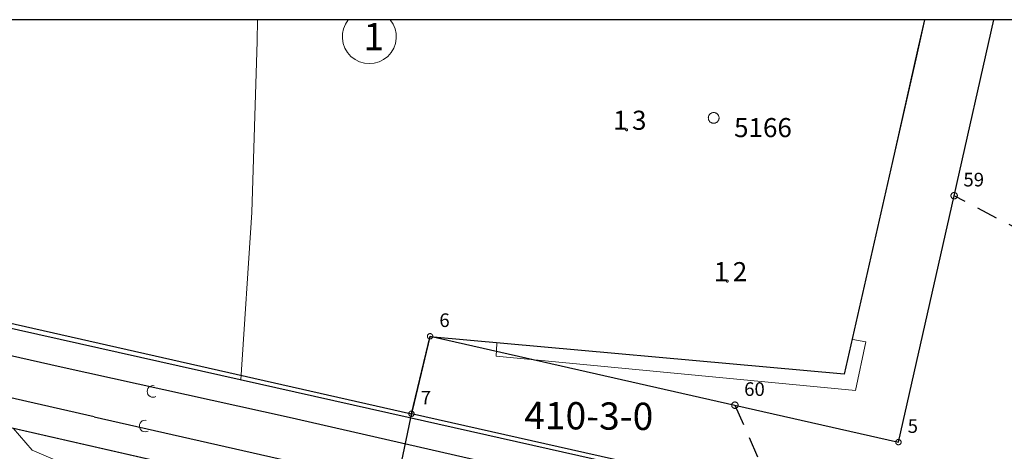
# Model space of a CAD drawing. Units: metres. Extents: x 25498812 to 25500367, y 6673711 to 6674926.
# Drawn here: x 25499028 to 25499118, y 6674884 to 6674924 of the extents above; entities that cross this region are included whole.
import ezdxf

# ---------------------------------------------------------------- set-up
doc = ezdxf.new("R2010")
doc.units = ezdxf.units.M
doc.header["$MEASUREMENT"] = 0
doc.linetypes.add('DGN Style 2', pattern=[323.997598, 194.398559, -129.599039])
for name, color, linetype in [('Default', 10, 'Continuous'), ('KANTA_KII_Rajaviiva_Tilan_raja', 10, 'Continuous'), ('KANTA_KII_Rajaviiva_Tontin_tai_yl_al_raja', 10, 'Continuous')]:
    doc.layers.add(name, color=color, linetype=linetype)
for name, color, linetype, lineweight in [('KANTA_KII_Rajamerkki_Leikkauspiste', 7, 'Continuous', 0), ('KANTA_KII_Rajamerkki_Leikkauspiste_numero', 7, 'Continuous', 0), ('KANTA_KII_Rajamerkki_Tonttipyykki', 7, 'Continuous', 0), ('KANTA_KII_Rajamerkki_Tonttipyykki_numero', 7, 'Continuous', 0), ('KANTA_KII_Tila_Tilan_tunnusteksti', 7, 'Continuous', 0), ('KANTA_KII_Tontti_Nro_symboli', 7, 'Continuous', 0), ('KANTA_KII_Tontti_Tontti_numero', 7, 'Continuous', 0), ('KANTA_KOR_Korkeuspiste_N2000', 7, 'Continuous', 0), ('KANTA_KOR_Korkeuspiste_symboli_N2000', 7, 'Continuous', 0), ('KANTA_LII_Rautatie_Metrorata_viiva', 7, 'Continuous', 0), ('KANTA_LII_Tiestö_Silta_reunaviiva', 7, 'Continuous', 0), ('KANTA_LII_Tiestö_Siltapilari_reunaviiva', 7, 'Continuous', 0), ('KANTA_LII_Tiestö_Tie_reunaviiva', 7, 'Continuous', 0), ('KANTA_LII_Vesiväylä_Kevytrakenteinen_laituri_viiva', 7, 'Continuous', 0), ('KANTA_PAI_Kiintopiste_Monikulmiopiste', 7, 'Continuous', 0), ('KANTA_PAI_Kiintopiste_Monikulmiopiste_näkyvissä_numero', 7, 'Continuous', 0), ('KANTA_RKN_Aita_Aita_viiva', 7, 'Continuous', 0), ('KANTA_RKN_Aita_Tukimuuri_yläreuna_viiva', 7, 'Continuous', 0), ('KANTA_VES_Vesialue_Rantaviiva_piiloviiva', 7, 'Continuous', 0), ('KANTA_VES_Vesialue_Rantaviiva_viiva', 7, 'Continuous', 0)]:
    doc.layers.add(name, color=color, linetype=linetype, lineweight=lineweight)
doc.styles.add('Style-Arial Narrow', font='txt')
doc.linetypes.add('kmo_puuaita', pattern='A,1.25,[8,dgnlstyle-kmoviiva.shx,S=0.007937,R=0,X=0,Y=0],13.75', length=15)
doc.linetypes.add('kmo_tukimuuri', pattern='A,1.5,[10,dgnlstyle-kmoviiva.shx,S=0.007937,R=0,X=0,Y=0],13.5', length=15)

msp = doc.modelspace()

# ---------------------------------------------------------------- linework, layer by layer
at = {"layer": 'Default', "color": 1, "true_color": 0xf30000, "flags": 128}
msp.add_lwpolyline([(25498812, 6673711), (25500352, 6673711), (25500352, 6674924), (25498812, 6674924)], close=True, dxfattribs=at)
at = {"layer": 'KANTA_KII_Rajamerkki_Leikkauspiste', "color": 255, "linetype": 'Continuous', "lineweight": 0, "flags": 128}
for points in [[(25499113.521, 6674907.852), (25499113.52, 6674907.877), (25499113.516, 6674907.903), (25499113.511, 6674907.928), (25499113.503, 6674907.952), (25499113.493, 6674907.976), (25499113.481, 6674907.999), (25499113.468, 6674908.021), (25499113.452, 6674908.041), (25499113.435, 6674908.06), (25499113.416, 6674908.077), (25499113.395, 6674908.093), (25499113.373, 6674908.107), (25499113.351, 6674908.119), (25499113.327, 6674908.129), (25499113.302, 6674908.136), (25499113.277, 6674908.142), (25499113.252, 6674908.145), (25499113.226, 6674908.146), (25499113.2, 6674908.145), (25499113.175, 6674908.142), (25499113.15, 6674908.136), (25499113.125, 6674908.129), (25499113.101, 6674908.119), (25499113.079, 6674908.107), (25499113.057, 6674908.093), (25499113.037, 6674908.077), (25499113.018, 6674908.06), (25499113, 6674908.041), (25499112.985, 6674908.021), (25499112.971, 6674907.999), (25499112.959, 6674907.976), (25499112.949, 6674907.952), (25499112.941, 6674907.928), (25499112.936, 6674907.903), (25499112.932, 6674907.877), (25499112.931, 6674907.852), (25499112.932, 6674907.826), (25499112.936, 6674907.8), (25499112.941, 6674907.775), (25499112.949, 6674907.751), (25499112.959, 6674907.727), (25499112.971, 6674907.704), (25499112.985, 6674907.682), (25499113, 6674907.662), (25499113.018, 6674907.643), (25499113.037, 6674907.626), (25499113.057, 6674907.61), (25499113.079, 6674907.596), (25499113.101, 6674907.584), (25499113.125, 6674907.574), (25499113.15, 6674907.567), (25499113.175, 6674907.561), (25499113.2, 6674907.558), (25499113.226, 6674907.557), (25499113.252, 6674907.558), (25499113.277, 6674907.561), (25499113.302, 6674907.567), (25499113.327, 6674907.574), (25499113.351, 6674907.584), (25499113.373, 6674907.596), (25499113.395, 6674907.61), (25499113.416, 6674907.626), (25499113.435, 6674907.643), (25499113.452, 6674907.662), (25499113.468, 6674907.682), (25499113.481, 6674907.704), (25499113.493, 6674907.727), (25499113.503, 6674907.751), (25499113.511, 6674907.775), (25499113.516, 6674907.8), (25499113.52, 6674907.826)], [(25499093.41, 6674888.634), (25499093.409, 6674888.659), (25499093.405, 6674888.685), (25499093.4, 6674888.71), (25499093.392, 6674888.735), (25499093.382, 6674888.758), (25499093.37, 6674888.781), (25499093.357, 6674888.803), (25499093.341, 6674888.823), (25499093.324, 6674888.842), (25499093.305, 6674888.86), (25499093.284, 6674888.875), (25499093.262, 6674888.889), (25499093.24, 6674888.901), (25499093.216, 6674888.911), (25499093.191, 6674888.919), (25499093.166, 6674888.924), (25499093.141, 6674888.927), (25499093.115, 6674888.929), (25499093.089, 6674888.927), (25499093.064, 6674888.924), (25499093.039, 6674888.919), (25499093.014, 6674888.911), (25499092.99, 6674888.901), (25499092.968, 6674888.889), (25499092.946, 6674888.875), (25499092.925, 6674888.86), (25499092.907, 6674888.842), (25499092.889, 6674888.823), (25499092.873, 6674888.803), (25499092.86, 6674888.781), (25499092.848, 6674888.758), (25499092.838, 6674888.735), (25499092.83, 6674888.71), (25499092.825, 6674888.685), (25499092.821, 6674888.659), (25499092.82, 6674888.634), (25499092.821, 6674888.608), (25499092.825, 6674888.583), (25499092.83, 6674888.557), (25499092.838, 6674888.533), (25499092.848, 6674888.509), (25499092.86, 6674888.486), (25499092.873, 6674888.465), (25499092.889, 6674888.444), (25499092.907, 6674888.425), (25499092.925, 6674888.408), (25499092.946, 6674888.392), (25499092.968, 6674888.378), (25499092.99, 6674888.367), (25499093.014, 6674888.357), (25499093.039, 6674888.349), (25499093.064, 6674888.343), (25499093.089, 6674888.34), (25499093.115, 6674888.339), (25499093.141, 6674888.34), (25499093.166, 6674888.343), (25499093.191, 6674888.349), (25499093.216, 6674888.357), (25499093.24, 6674888.367), (25499093.262, 6674888.378), (25499093.284, 6674888.392), (25499093.305, 6674888.408), (25499093.324, 6674888.425), (25499093.341, 6674888.444), (25499093.357, 6674888.465), (25499093.37, 6674888.486), (25499093.382, 6674888.509), (25499093.392, 6674888.533), (25499093.4, 6674888.557), (25499093.405, 6674888.583), (25499093.409, 6674888.608)]]:
    msp.add_lwpolyline(points, close=True, dxfattribs=at)
at = {"layer": 'KANTA_KII_Rajamerkki_Tonttipyykki', "color": 255, "linetype": 'Continuous', "lineweight": 0, "flags": 128}
for points in [[(25499065.403, 6674894.955), (25499065.402, 6674894.976), (25499065.4, 6674894.997), (25499065.395, 6674895.018), (25499065.389, 6674895.039), (25499065.38, 6674895.059), (25499065.37, 6674895.078), (25499065.359, 6674895.096), (25499065.346, 6674895.113), (25499065.331, 6674895.128), (25499065.316, 6674895.143), (25499065.299, 6674895.156), (25499065.28, 6674895.168), (25499065.261, 6674895.177), (25499065.242, 6674895.186), (25499065.221, 6674895.192), (25499065.2, 6674895.197), (25499065.179, 6674895.2), (25499065.158, 6674895.2), (25499065.136, 6674895.2), (25499065.115, 6674895.197), (25499065.094, 6674895.192), (25499065.074, 6674895.186), (25499065.054, 6674895.177), (25499065.035, 6674895.168), (25499065.017, 6674895.156), (25499065, 6674895.143), (25499064.984, 6674895.128), (25499064.969, 6674895.113), (25499064.956, 6674895.096), (25499064.945, 6674895.078), (25499064.935, 6674895.059), (25499064.927, 6674895.039), (25499064.92, 6674895.018), (25499064.916, 6674894.997), (25499064.913, 6674894.976), (25499064.912, 6674894.955), (25499064.913, 6674894.933), (25499064.916, 6674894.912), (25499064.92, 6674894.891), (25499064.927, 6674894.871), (25499064.935, 6674894.851), (25499064.945, 6674894.832), (25499064.956, 6674894.814), (25499064.969, 6674894.797), (25499064.984, 6674894.781), (25499065, 6674894.767), (25499065.017, 6674894.753), (25499065.035, 6674894.742), (25499065.054, 6674894.732), (25499065.074, 6674894.724), (25499065.094, 6674894.717), (25499065.115, 6674894.713), (25499065.136, 6674894.71), (25499065.158, 6674894.709), (25499065.179, 6674894.71), (25499065.2, 6674894.713), (25499065.221, 6674894.717), (25499065.242, 6674894.724), (25499065.261, 6674894.732), (25499065.28, 6674894.742), (25499065.299, 6674894.753), (25499065.316, 6674894.767), (25499065.331, 6674894.781), (25499065.346, 6674894.797), (25499065.359, 6674894.814), (25499065.37, 6674894.832), (25499065.38, 6674894.851), (25499065.389, 6674894.871), (25499065.395, 6674894.891), (25499065.4, 6674894.912), (25499065.402, 6674894.933)], [(25499063.695, 6674887.849), (25499063.694, 6674887.87), (25499063.691, 6674887.891), (25499063.686, 6674887.912), (25499063.68, 6674887.933), (25499063.672, 6674887.952), (25499063.662, 6674887.971), (25499063.65, 6674887.989), (25499063.637, 6674888.006), (25499063.623, 6674888.022), (25499063.607, 6674888.037), (25499063.59, 6674888.05), (25499063.572, 6674888.061), (25499063.553, 6674888.071), (25499063.533, 6674888.079), (25499063.513, 6674888.086), (25499063.492, 6674888.09), (25499063.47, 6674888.093), (25499063.449, 6674888.094), (25499063.428, 6674888.093), (25499063.406, 6674888.09), (25499063.385, 6674888.086), (25499063.365, 6674888.079), (25499063.345, 6674888.071), (25499063.326, 6674888.061), (25499063.308, 6674888.05), (25499063.291, 6674888.037), (25499063.275, 6674888.022), (25499063.261, 6674888.006), (25499063.248, 6674887.989), (25499063.236, 6674887.971), (25499063.226, 6674887.952), (25499063.218, 6674887.933), (25499063.212, 6674887.912), (25499063.207, 6674887.891), (25499063.204, 6674887.87), (25499063.203, 6674887.849), (25499063.204, 6674887.827), (25499063.207, 6674887.806), (25499063.212, 6674887.785), (25499063.218, 6674887.764), (25499063.226, 6674887.745), (25499063.236, 6674887.726), (25499063.248, 6674887.708), (25499063.261, 6674887.691), (25499063.275, 6674887.675), (25499063.291, 6674887.66), (25499063.308, 6674887.647), (25499063.326, 6674887.636), (25499063.345, 6674887.626), (25499063.365, 6674887.618), (25499063.385, 6674887.611), (25499063.406, 6674887.607), (25499063.428, 6674887.604), (25499063.449, 6674887.603), (25499063.47, 6674887.604), (25499063.492, 6674887.607), (25499063.513, 6674887.611), (25499063.533, 6674887.618), (25499063.553, 6674887.626), (25499063.572, 6674887.636), (25499063.59, 6674887.647), (25499063.607, 6674887.66), (25499063.623, 6674887.675), (25499063.637, 6674887.691), (25499063.65, 6674887.708), (25499063.662, 6674887.726), (25499063.672, 6674887.745), (25499063.68, 6674887.764), (25499063.686, 6674887.785), (25499063.691, 6674887.806), (25499063.694, 6674887.827)], [(25499108.36, 6674885.243), (25499108.359, 6674885.264), (25499108.356, 6674885.285), (25499108.352, 6674885.306), (25499108.345, 6674885.327), (25499108.337, 6674885.346), (25499108.327, 6674885.365), (25499108.316, 6674885.383), (25499108.303, 6674885.4), (25499108.288, 6674885.416), (25499108.272, 6674885.431), (25499108.255, 6674885.444), (25499108.237, 6674885.455), (25499108.218, 6674885.465), (25499108.198, 6674885.473), (25499108.178, 6674885.48), (25499108.157, 6674885.485), (25499108.136, 6674885.487), (25499108.114, 6674885.488), (25499108.093, 6674885.487), (25499108.072, 6674885.485), (25499108.051, 6674885.48), (25499108.03, 6674885.473), (25499108.01, 6674885.465), (25499107.991, 6674885.455), (25499107.973, 6674885.444), (25499107.956, 6674885.431), (25499107.941, 6674885.416), (25499107.926, 6674885.4), (25499107.913, 6674885.383), (25499107.902, 6674885.365), (25499107.892, 6674885.346), (25499107.883, 6674885.327), (25499107.877, 6674885.306), (25499107.872, 6674885.285), (25499107.87, 6674885.264), (25499107.869, 6674885.243), (25499107.87, 6674885.221), (25499107.872, 6674885.2), (25499107.877, 6674885.179), (25499107.883, 6674885.158), (25499107.892, 6674885.139), (25499107.902, 6674885.12), (25499107.913, 6674885.102), (25499107.926, 6674885.085), (25499107.941, 6674885.069), (25499107.956, 6674885.054), (25499107.973, 6674885.041), (25499107.991, 6674885.03), (25499108.01, 6674885.02), (25499108.03, 6674885.012), (25499108.051, 6674885.005), (25499108.072, 6674885.001), (25499108.093, 6674884.998), (25499108.114, 6674884.997), (25499108.136, 6674884.998), (25499108.157, 6674885.001), (25499108.178, 6674885.005), (25499108.198, 6674885.012), (25499108.218, 6674885.02), (25499108.237, 6674885.03), (25499108.255, 6674885.041), (25499108.272, 6674885.054), (25499108.288, 6674885.069), (25499108.303, 6674885.085), (25499108.316, 6674885.102), (25499108.327, 6674885.12), (25499108.337, 6674885.139), (25499108.345, 6674885.158), (25499108.352, 6674885.179), (25499108.356, 6674885.2), (25499108.359, 6674885.221)]]:
    msp.add_lwpolyline(points, close=True, dxfattribs=at)
at = {"layer": 'KANTA_KII_Rajaviiva_Tilan_raja', "color": 255, "linetype": 'DGN Style 2', "lineweight": 30, "ltscale": 0.01, "flags": 128}
for points in [[(25499294.799, 6674812.097), (25499113.226, 6674907.851)], [(25499093.115, 6674888.634), (25499096.734, 6674880.334)]]:
    msp.add_lwpolyline(points, dxfattribs=at)
at = {"layer": 'KANTA_KII_Rajaviiva_Tontin_tai_yl_al_raja', "color": 255, "linetype": 'Continuous', "lineweight": 30, "flags": 128}
for points in [[(25499113.226, 6674907.851), (25499116.877, 6674924)], [(25499108.114, 6674885.243), (25499113.226, 6674907.851)], [(25499025.442, 6674896.429), (25499063.449, 6674887.849)], [(25499063.449, 6674887.849), (25499065.158, 6674894.955)], [(25499065.158, 6674894.955), (25499093.115, 6674888.634)], [(25499093.115, 6674888.634), (25499108.114, 6674885.243)], [(25499096.734, 6674880.334), (25499063.449, 6674887.849)]]:
    msp.add_lwpolyline(points, dxfattribs=at)
at = {"layer": 'KANTA_KII_Tontti_Nro_symboli', "color": 255, "linetype": 'Continuous', "lineweight": 0, "flags": 128}
msp.add_lwpolyline([(25499057.655, 6674924, 2.08964), (25499061.509, 6674924)], format="xyb", close=True, dxfattribs=at)
at = {"layer": 'KANTA_KOR_Korkeuspiste_symboli_N2000', "color": 255, "linetype": 'Continuous', "lineweight": 0, "flags": 128}
for points in [[(25499083.27, 6674913.899), (25499083.27, 6674913.906), (25499083.269, 6674913.914), (25499083.267, 6674913.922), (25499083.265, 6674913.929), (25499083.262, 6674913.936), (25499083.258, 6674913.943), (25499083.254, 6674913.949), (25499083.249, 6674913.956), (25499083.244, 6674913.961), (25499083.239, 6674913.967), (25499083.232, 6674913.971), (25499083.226, 6674913.975), (25499083.219, 6674913.979), (25499083.212, 6674913.982), (25499083.205, 6674913.984), (25499083.197, 6674913.986), (25499083.189, 6674913.987), (25499083.182, 6674913.987), (25499083.174, 6674913.987), (25499083.166, 6674913.986), (25499083.159, 6674913.984), (25499083.151, 6674913.982), (25499083.144, 6674913.979), (25499083.138, 6674913.975), (25499083.131, 6674913.971), (25499083.125, 6674913.967), (25499083.119, 6674913.961), (25499083.114, 6674913.956), (25499083.109, 6674913.949), (25499083.105, 6674913.943), (25499083.102, 6674913.936), (25499083.099, 6674913.929), (25499083.096, 6674913.922), (25499083.095, 6674913.914), (25499083.094, 6674913.906), (25499083.093, 6674913.899), (25499083.094, 6674913.891), (25499083.095, 6674913.883), (25499083.096, 6674913.876), (25499083.099, 6674913.868), (25499083.102, 6674913.861), (25499083.105, 6674913.855), (25499083.109, 6674913.848), (25499083.114, 6674913.842), (25499083.119, 6674913.836), (25499083.125, 6674913.831), (25499083.131, 6674913.826), (25499083.138, 6674913.822), (25499083.144, 6674913.819), (25499083.151, 6674913.816), (25499083.159, 6674913.813), (25499083.166, 6674913.812), (25499083.174, 6674913.811), (25499083.182, 6674913.81), (25499083.189, 6674913.811), (25499083.197, 6674913.812), (25499083.205, 6674913.813), (25499083.212, 6674913.816), (25499083.219, 6674913.819), (25499083.226, 6674913.822), (25499083.232, 6674913.826), (25499083.239, 6674913.831), (25499083.244, 6674913.836), (25499083.249, 6674913.842), (25499083.254, 6674913.848), (25499083.258, 6674913.855), (25499083.262, 6674913.861), (25499083.265, 6674913.868), (25499083.267, 6674913.876), (25499083.269, 6674913.883), (25499083.27, 6674913.891)], [(25499092.509, 6674900.01), (25499092.509, 6674900.018), (25499092.508, 6674900.026), (25499092.506, 6674900.033), (25499092.504, 6674900.041), (25499092.501, 6674900.048), (25499092.497, 6674900.055), (25499092.493, 6674900.061), (25499092.488, 6674900.067), (25499092.483, 6674900.073), (25499092.477, 6674900.078), (25499092.471, 6674900.083), (25499092.465, 6674900.087), (25499092.458, 6674900.091), (25499092.451, 6674900.094), (25499092.443, 6674900.096), (25499092.436, 6674900.098), (25499092.428, 6674900.099), (25499092.42, 6674900.099), (25499092.413, 6674900.099), (25499092.405, 6674900.098), (25499092.398, 6674900.096), (25499092.39, 6674900.094), (25499092.383, 6674900.091), (25499092.376, 6674900.087), (25499092.37, 6674900.083), (25499092.364, 6674900.078), (25499092.358, 6674900.073), (25499092.353, 6674900.067), (25499092.348, 6674900.061), (25499092.344, 6674900.055), (25499092.34, 6674900.048), (25499092.337, 6674900.041), (25499092.335, 6674900.033), (25499092.333, 6674900.026), (25499092.332, 6674900.018), (25499092.332, 6674900.01), (25499092.332, 6674900.003), (25499092.333, 6674899.995), (25499092.335, 6674899.988), (25499092.337, 6674899.98), (25499092.34, 6674899.973), (25499092.344, 6674899.966), (25499092.348, 6674899.96), (25499092.353, 6674899.954), (25499092.358, 6674899.948), (25499092.364, 6674899.943), (25499092.37, 6674899.938), (25499092.376, 6674899.934), (25499092.383, 6674899.93), (25499092.39, 6674899.927), (25499092.398, 6674899.925), (25499092.405, 6674899.923), (25499092.413, 6674899.922), (25499092.42, 6674899.922), (25499092.428, 6674899.922), (25499092.436, 6674899.923), (25499092.443, 6674899.925), (25499092.451, 6674899.927), (25499092.458, 6674899.93), (25499092.465, 6674899.934), (25499092.471, 6674899.938), (25499092.477, 6674899.943), (25499092.483, 6674899.948), (25499092.488, 6674899.954), (25499092.493, 6674899.96), (25499092.497, 6674899.966), (25499092.501, 6674899.973), (25499092.504, 6674899.98), (25499092.506, 6674899.988), (25499092.508, 6674899.995), (25499092.509, 6674900.003)]]:
    msp.add_lwpolyline(points, close=True, dxfattribs=at)
at = {"layer": 'KANTA_LII_Rautatie_Metrorata_viiva', "color": 255, "linetype": 'Continuous', "lineweight": 30, "flags": 128}
for points in [[(25499000, 6674899.219), (25499010.042, 6674896.951), (25499031.331, 6674892.16), (25499052.227, 6674887.534)], [(25499034.337, 6674887.555), (25499026.424, 6674889.382), (25499015.334, 6674891.81), (25499000, 6674895.248)], [(25499034.337, 6674887.555), (25499056.087, 6674882.653), (25499101.656, 6674872.354), (25499138.585, 6674864.024), (25499179.967, 6674854.69), (25499190.196, 6674852.39)], [(25499052.227, 6674887.534), (25499089.046, 6674879.137), (25499135.985, 6674868.587), (25499190.201, 6674856.25)]]:
    msp.add_lwpolyline(points, dxfattribs=at)
at = {"layer": 'KANTA_LII_Tiestö_Silta_reunaviiva', "color": 255, "linetype": 'Continuous', "lineweight": 30, "flags": 128}
for points in [[(25499000, 6674901.696), (25499002.194, 6674901.206), (25499021.769, 6674896.797), (25499045.955, 6674891.379), (25499063.141, 6674887.523)], [(25499022.356, 6674887.57), (25499044.894, 6674882.417), (25499074.478, 6674875.783), (25499105.964, 6674868.63), (25499143.135, 6674860.313), (25499173.645, 6674853.407), (25499190.193, 6674849.802)], [(25499063.141, 6674887.523), (25499084.508, 6674882.747), (25499124.698, 6674873.648), (25499161.766, 6674865.381), (25499190.205, 6674859.151)]]:
    msp.add_lwpolyline(points, dxfattribs=at)
at = {"layer": 'KANTA_LII_Tiestö_Siltapilari_reunaviiva', "color": 255, "linetype": 'DGN Style 2', "lineweight": 0, "ltscale": 0.01, "flags": 128}
for points in [[(25499039.741, 6674890.43), (25499039.603, 6674890.412), (25499039.474, 6674890.358), (25499039.363, 6674890.273), (25499039.279, 6674890.163), (25499039.225, 6674890.034), (25499039.207, 6674889.896), (25499039.225, 6674889.758), (25499039.279, 6674889.629), (25499039.363, 6674889.518), (25499039.474, 6674889.433), (25499039.603, 6674889.38), (25499039.741, 6674889.362), (25499039.879, 6674889.38), (25499040.008, 6674889.433), (25499040.119, 6674889.518), (25499040.204, 6674889.629), (25499040.257, 6674889.758), (25499040.275, 6674889.896), (25499040.257, 6674890.034), (25499040.204, 6674890.163), (25499040.119, 6674890.273), (25499040.008, 6674890.358), (25499039.879, 6674890.412), (25499039.741, 6674890.43)], [(25499039.022, 6674887.256), (25499038.884, 6674887.237), (25499038.756, 6674887.184), (25499038.646, 6674887.1), (25499038.561, 6674886.99), (25499038.508, 6674886.861), (25499038.49, 6674886.723), (25499038.508, 6674886.586), (25499038.561, 6674886.457), (25499038.646, 6674886.347), (25499038.756, 6674886.263), (25499038.884, 6674886.209), (25499039.022, 6674886.191), (25499039.159, 6674886.209), (25499039.288, 6674886.263), (25499039.398, 6674886.347), (25499039.483, 6674886.457), (25499039.536, 6674886.586), (25499039.554, 6674886.723), (25499039.536, 6674886.861), (25499039.483, 6674886.99), (25499039.398, 6674887.1), (25499039.288, 6674887.184), (25499039.159, 6674887.237), (25499039.022, 6674887.256)]]:
    msp.add_lwpolyline(points, dxfattribs=at)
at = {"layer": 'KANTA_LII_Tiestö_Tie_reunaviiva', "color": 255, "linetype": 'Continuous', "lineweight": 0, "flags": 128}
for points in [[(25499047.784, 6674890.969), (25499048.816, 6674906.326), (25499049.285, 6674922.021), (25499049.314, 6674924)], [(25499031.873, 6674883.116), (25499028.667, 6674884.494), (25499026.929, 6674886.524)]]:
    msp.add_lwpolyline(points, dxfattribs=at)
at = {"layer": 'KANTA_LII_Vesiväylä_Kevytrakenteinen_laituri_viiva', "color": 255, "linetype": 'Continuous', "lineweight": 0, "flags": 128}
msp.add_lwpolyline([(25499071.271, 6674894.293), (25499071.205, 6674893.124), (25499104.175, 6674889.979), (25499105.139, 6674894.446), (25499103.943, 6674894.665)], dxfattribs=at)
at = {"layer": 'KANTA_PAI_Kiintopiste_Monikulmiopiste', "color": 255, "linetype": 'Continuous', "lineweight": 0, "flags": 128}
msp.add_lwpolyline([(25499091.661, 6674914.989), (25499091.659, 6674915.031), (25499091.654, 6674915.074), (25499091.645, 6674915.116), (25499091.632, 6674915.157), (25499091.615, 6674915.196), (25499091.595, 6674915.234), (25499091.572, 6674915.27), (25499091.546, 6674915.304), (25499091.517, 6674915.336), (25499091.486, 6674915.365), (25499091.452, 6674915.391), (25499091.416, 6674915.414), (25499091.378, 6674915.434), (25499091.338, 6674915.45), (25499091.297, 6674915.463), (25499091.255, 6674915.473), (25499091.213, 6674915.478), (25499091.17, 6674915.48), (25499091.127, 6674915.478), (25499091.085, 6674915.473), (25499091.043, 6674915.463), (25499091.002, 6674915.45), (25499090.962, 6674915.434), (25499090.924, 6674915.414), (25499090.888, 6674915.391), (25499090.854, 6674915.365), (25499090.822, 6674915.336), (25499090.793, 6674915.304), (25499090.767, 6674915.27), (25499090.744, 6674915.234), (25499090.724, 6674915.196), (25499090.708, 6674915.157), (25499090.695, 6674915.116), (25499090.686, 6674915.074), (25499090.68, 6674915.031), (25499090.678, 6674914.989), (25499090.68, 6674914.946), (25499090.686, 6674914.903), (25499090.695, 6674914.861), (25499090.708, 6674914.821), (25499090.724, 6674914.781), (25499090.744, 6674914.743), (25499090.767, 6674914.707), (25499090.793, 6674914.673), (25499090.822, 6674914.641), (25499090.854, 6674914.612), (25499090.888, 6674914.586), (25499090.924, 6674914.563), (25499090.962, 6674914.543), (25499091.002, 6674914.527), (25499091.043, 6674914.514), (25499091.085, 6674914.505), (25499091.127, 6674914.499), (25499091.17, 6674914.497), (25499091.213, 6674914.499), (25499091.255, 6674914.505), (25499091.297, 6674914.514), (25499091.338, 6674914.527), (25499091.378, 6674914.543), (25499091.416, 6674914.563), (25499091.452, 6674914.586), (25499091.486, 6674914.612), (25499091.517, 6674914.641), (25499091.546, 6674914.673), (25499091.572, 6674914.707), (25499091.595, 6674914.743), (25499091.615, 6674914.781), (25499091.632, 6674914.821), (25499091.645, 6674914.861), (25499091.654, 6674914.903), (25499091.659, 6674914.946)], close=True, dxfattribs=at)
at = {"layer": 'KANTA_RKN_Aita_Aita_viiva', "color": 255, "linetype": 'kmo_puuaita', "lineweight": 0, "flags": 128}
for points in [[(25499000, 6674901.684), (25499029.512, 6674895.063), (25499063.141, 6674887.523)], [(25499022.356, 6674887.57), (25499041.152, 6674883.272), (25499078.543, 6674874.86), (25499111.984, 6674867.283), (25499140.546, 6674860.892), (25499167.582, 6674854.779), (25499190.193, 6674849.802)], [(25499063.15, 6674887.521), (25499091.159, 6674881.241), (25499137.981, 6674870.685), (25499178.209, 6674861.779), (25499190.205, 6674859.151)]]:
    msp.add_lwpolyline(points, dxfattribs=at)
at = {"layer": 'KANTA_RKN_Aita_Tukimuuri_yläreuna_viiva', "color": 255, "linetype": 'kmo_tukimuuri', "lineweight": 0, "flags": 128}
msp.add_lwpolyline([(25499063.359, 6674887.474), (25499065.145, 6674894.902), (25499103.147, 6674891.477), (25499106.823, 6674907.709), (25499109.878, 6674921.198), (25499110.514, 6674924)], dxfattribs=at)
at = {"layer": 'KANTA_VES_Vesialue_Rantaviiva_piiloviiva', "color": 255, "linetype": 'Continuous', "lineweight": 30, "flags": 128}
msp.add_lwpolyline([(25499063.359, 6674887.474), (25499061.526, 6674878.687)], dxfattribs=at)
at = {"layer": 'KANTA_VES_Vesialue_Rantaviiva_viiva', "color": 255, "linetype": 'Continuous', "lineweight": 30, "flags": 128}
msp.add_lwpolyline([(25499110.517, 6674924), (25499109.697, 6674920.406), (25499103.144, 6674891.464), (25499065.145, 6674894.902), (25499063.359, 6674887.474)], dxfattribs=at)

# ---------------------------------------------------------------- texts
at = {"layer": 'KANTA_KII_Rajamerkki_Leikkauspiste_numero', "color": 255, "linetype": 'Continuous', "lineweight": 0, "style": 'Style-Arial Narrow'}
for s, p in [('59', (25499114.076, 6674908.702)), ('60', (25499093.965, 6674889.484))]:
    msp.add_text(s, height=1.25, dxfattribs=at).set_placement(p)
at = {"layer": 'KANTA_KII_Rajamerkki_Tonttipyykki_numero', "color": 255, "linetype": 'Continuous', "lineweight": 0, "style": 'Style-Arial Narrow'}
for s, p in [('6', (25499066.008, 6674895.805)), ('7', (25499064.299, 6674888.699)), ('5', (25499108.964, 6674886.093))]:
    msp.add_text(s, height=1.25, dxfattribs=at).set_placement(p)
at = {"layer": 'KANTA_KII_Tila_Tilan_tunnusteksti', "color": 255, "linetype": 'Continuous', "lineweight": 30, "style": 'Style-Arial Narrow'}
msp.add_text('410-3-0', height=2.5, rotation=-0.49288, dxfattribs=at).set_placement((25499073.788, 6674886.453))
at = {"layer": 'KANTA_KII_Tontti_Tontti_numero', "color": 255, "linetype": 'Continuous', "lineweight": 30, "style": 'Style-Arial Narrow'}
msp.add_text('1', height=2.5, dxfattribs=at).set_placement((25499059.051, 6674921.197))
at = {"layer": 'KANTA_KOR_Korkeuspiste_N2000', "color": 255, "linetype": 'Continuous', "lineweight": 0, "style": 'Style-Arial Narrow'}
for s, p in [('1', (25499081.938, 6674913.899)), ('3', (25499083.682, 6674913.898)), ('1', (25499091.177, 6674900.011)), ('2', (25499092.92, 6674900.01))]:
    msp.add_text(s, height=1.75, dxfattribs=at).set_placement(p)
at = {"layer": 'KANTA_PAI_Kiintopiste_Monikulmiopiste_näkyvissä_numero', "color": 255, "linetype": 'Continuous', "lineweight": 0, "style": 'Style-Arial Narrow'}
msp.add_text('5166', height=1.75, dxfattribs=at).set_placement((25499093.04, 6674913.225))

doc.saveas('drawing.dxf')
